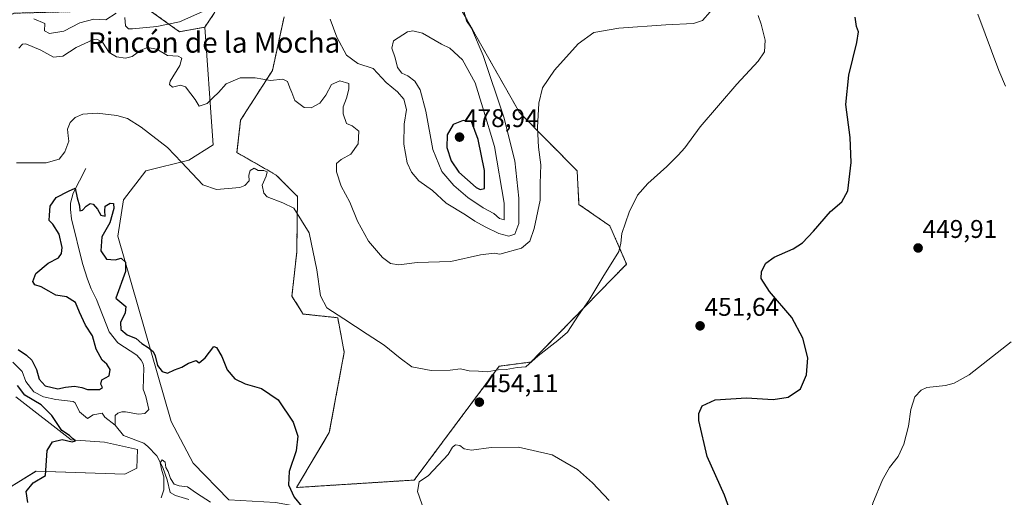
# Model space of a CAD drawing. Units: metres. Extents: x 573582 to 577032, y 4705688 to 4708038.
# Drawn here: x 576061 to 576446, y 4706004 to 4706191 of the extents above; entities that cross this region are included whole.
import ezdxf
from ezdxf.enums import TextEntityAlignment as Align

# ---------------------------------------------------------------- set-up
doc = ezdxf.new("R2010")
doc.units = ezdxf.units.M
doc.header["$MEASUREMENT"] = 0
doc.linetypes.add('TRAZOS', pattern=[0.75, 0.5, -0.25])
for name, color, linetype, lineweight in [('Arbolado forestal', 92, 'TRAZOS', 0), ('Arbolado forestal CxS', 92, 'Continuous', 0), ('Carátula', 7, 'Continuous', 5), ('Corriente natural lineal', 142, 'Continuous', 13), ('Cultivos herbáceos CxS', 92, 'Continuous', 0), ('Curva de nivel maestra', 36, 'Continuous', 30), ('Curva de nivel normal', 36, 'Continuous', 0), ('Pastizal CxS', 92, 'Continuous', 0), ('Punto de cota en terreno', 7, 'Continuous', 0), ('Rótulo de punto de cota en terreno', 19, 'Continuous', 0), ('Texto cartográfico', 19, 'Continuous', 0)]:
    doc.layers.add(name, color=color, linetype=linetype, lineweight=lineweight)
doc.styles.add('Arial', font='txt', dxfattribs={"height": 0.2})

# ---------------------------------------------------------------- blocks, each defined once
blk = doc.blocks.new('*U150')
at = {"layer": 'Cultivos herbáceos CxS', "color": 92, "linetype": 'Continuous', "lineweight": 0}
blk.add_polyline3d([(576059.54, 4706043.42, 450.62), (576081.24, 4706026.49, 449.6), (576094.25, 4706025.7, 447.78), (576107.07, 4706022.71, 446.69), (576106.86, 4706015.44, 447.98), (576102.14, 4706013.1, 448.02), (576067.44, 4706014.26, 450.21), (576052.72, 4706005.3, 451.1)], dxfattribs=at)
blk = doc.blocks.new('*U152')
at = {"layer": 'Cultivos herbáceos CxS', "color": 92, "linetype": 'Continuous', "lineweight": 0}
for points in [[(576142.8, 4706003.13, 447.43), (576128.93, 4706017.36, 446.97), (576120.23, 4706033.73, 448.97), (576099.46, 4706106.27, 451.59), (576101.65, 4706120.51, 451.18), (576110.4, 4706131.82, 453.09), (576127.12, 4706135.93, 455.76), (576136.67, 4706142.04, 457.75), (576136.42, 4706145.56, 458.36), (576133.39, 4706188.03, 463.93), (576137.4, 4706193.87, 464.24)], [(576164.4, 4706192.05, 462.76), (576159.84, 4706171.06, 460.43), (576147.44, 4706151.71, 457.83), (576145.98, 4706138.94, 456.36), (576161.3, 4706130.18, 455.89), (576169.69, 4706121.78, 455.92), (576169.35, 4706099.97, 453.62), (576167.5, 4706082.73, 452.45), (576171.88, 4706075.79, 452.71), (576185.38, 4706074.33, 454.76), (576187.94, 4706060.83, 453), (576182.1, 4706029.44, 450.71), (576169.33, 4706007.9, 450.24), (576215.3, 4706010.82, 454.65), (576248.51, 4706055.35, 455.06), (576260.88, 4706056.99, 454.77), (576298.31, 4706095.32, 453.95), (576291.75, 4706110.28, 455.5), (576279.7, 4706118.68, 457.32), (576278.97, 4706131.82, 457.6), (576256.39, 4706154.68, 461.44), (576226.48, 4706207.61, 466.67)]]:
    blk.add_polyline3d(points, dxfattribs=at)
blk = doc.blocks.new('*U154')
at = {"layer": 'Pastizal CxS', "color": 92, "linetype": 'Continuous', "lineweight": 0}
for points in [[(576101.28, 4706202.27, 468.86), (576123.5, 4706186.27, 463.98), (576133.39, 4706188.03, 463.93), (576136.42, 4706145.56, 458.36), (576136.67, 4706142.04, 457.75), (576127.12, 4706135.93, 455.76), (576110.4, 4706131.82, 453.09), (576101.65, 4706120.51, 451.18), (576099.46, 4706106.27, 451.59), (576120.23, 4706033.73, 448.97), (576128.93, 4706017.36, 446.97), (576142.8, 4706003.13, 447.43)], [(576052.72, 4706005.3, 451.1), (576067.44, 4706014.26, 450.21), (576102.14, 4706013.1, 448.02), (576106.86, 4706015.44, 447.98), (576107.07, 4706022.71, 446.69), (576094.25, 4706025.7, 447.78), (576081.24, 4706026.49, 449.6), (576059.54, 4706043.42, 450.62)]]:
    blk.add_polyline3d(points, dxfattribs=at)
blk = doc.blocks.new('*U173')
at = {"layer": 'Curva de nivel normal', "color": 36, "linetype": 'Continuous', "lineweight": 0}
blk.add_polyline3d([(576059.88, 4706134.93, 455), (576071.38, 4706134.9, 455), (576076.46, 4706136.44, 455), (576078.71, 4706139.23, 455), (576080.24, 4706143.42, 455), (576079.97, 4706145.57, 455), (576079.81, 4706148.1, 455), (576080.85, 4706150.7, 455), (576082.81, 4706152.72, 455), (576085.76, 4706154.02, 455), (576091.36, 4706154.44, 455), (576098.99, 4706153.51, 455), (576103.21, 4706152.28, 455), (576108.53, 4706148.94, 455), (576118.87, 4706140.95, 455), (576124.28, 4706135.27, 455), (576132.63, 4706126.29, 455), (576137.95, 4706124.49, 455), (576147.12, 4706125.3, 455), (576149.07, 4706126.09, 455), (576150.71, 4706127.92, 455), (576150.7, 4706130.12, 455), (576151.18, 4706131.98, 455), (576152.66, 4706132.8, 455), (576154.32, 4706131.92, 455), (576156.52, 4706131.93, 455), (576157.84, 4706131.4, 455), (576157.44, 4706129.76, 455), (576155.85, 4706126.24, 455), (576156.53, 4706123.07, 455), (576157.78, 4706121.68, 455), (576163.97, 4706119.26, 455), (576168.28, 4706117.18, 455), (576174.19, 4706107.61, 455), (576177.26, 4706093.14, 455), (576178.61, 4706082.94, 455), (576181.14, 4706078.16, 455), (576187.79, 4706073.94, 455), (576196.87, 4706067.86, 455), (576203.55, 4706063.62, 455), (576209.8, 4706058.56, 455), (576214.32, 4706055.1, 455), (576221.93, 4706053.68, 455), (576229.36, 4706053.78, 455), (576233.35, 4706054.3, 455), (576236.8, 4706053.57, 455), (576240.48, 4706053.44, 455), (576243.8, 4706053.16, 455), (576248.14, 4706053.89, 455), (576251.24, 4706054.05, 455), (576255.51, 4706054.86, 455), (576258.9, 4706055.12, 455), (576263.7, 4706059.48, 455), (576271.37, 4706065.44, 455), (576275.21, 4706068.68, 455), (576279.5, 4706075.32, 455), (576283.58, 4706081.08, 455), (576288.99, 4706090.27, 455), (576295.29, 4706100.26, 455), (576296, 4706103.51, 455), (576296.5, 4706107.3, 455), (576299.37, 4706115.59, 455), (576302.6, 4706122.33, 455), (576306.58, 4706126.92, 455), (576314.05, 4706133.52, 455), (576318.42, 4706138, 455), (576321.03, 4706140.8, 455), (576327.12, 4706149.08, 455), (576341.39, 4706165.78, 455), (576349.74, 4706174.76, 455), (576352.21, 4706178.42, 455), (576352.53, 4706183, 455), (576350.88, 4706189.17, 455), (576349.7, 4706192.63, 455)], dxfattribs=at)
blk = doc.blocks.new('*U178')
at = {"layer": 'Curva de nivel normal', "color": 36, "linetype": 'Continuous', "lineweight": 0}
for points in [[(576066.65, 4706191.29, 465), (576070.86, 4706189.44, 465), (576070.81, 4706186.67, 465), (576072.76, 4706185.57, 465), (576078.31, 4706186.42, 465), (576084.57, 4706189.76, 465), (576090.11, 4706191.2, 465), (576094.74, 4706190.97, 465), (576098.78, 4706193.52, 465)], [(576102.2, 4706191.87, 465), (576102.47, 4706188.57, 465), (576103.56, 4706187.44, 465), (576105.2, 4706187.36, 465), (576114.73, 4706188.31, 465), (576123.56, 4706190.12, 465), (576132.62, 4706194.12, 465)], [(576182.45, 4706191.21, 465), (576184.99, 4706184.09, 465), (576188.84, 4706177.02, 465), (576193.21, 4706173.86, 465), (576199.18, 4706171.84, 465), (576204.31, 4706166.39, 465), (576208.72, 4706162.68, 465), (576211.28, 4706159.86, 465), (576212.3, 4706155.85, 465), (576211.35, 4706150.08, 465), (576211.19, 4706142.28, 465), (576212.51, 4706134.93, 465), (576214.17, 4706131.25, 465), (576217.1, 4706127.86, 465), (576222.48, 4706124.06, 465), (576227.74, 4706119.14, 465), (576235.35, 4706114.61, 465), (576239.01, 4706112.15, 465), (576242.97, 4706109.88, 465), (576248.33, 4706107.36, 465), (576252.3, 4706106.27, 465), (576254.64, 4706107.04, 465), (576256.15, 4706111.19, 465), (576256.16, 4706121.12, 465), (576254.6, 4706135.79, 465), (576250.27, 4706152.88, 465), (576242.28, 4706176.92, 465), (576237.73, 4706187.62, 465), (576235.76, 4706190.56, 465), (576234.46, 4706195.45, 465)]]:
    blk.add_polyline3d(points, dxfattribs=at)
blk = doc.blocks.new('*U181')
at = {"layer": 'Curva de nivel normal', "color": 36, "linetype": 'Continuous', "lineweight": 0}
for points in [[(576116.31, 4706003.9, 445), (576117.41, 4706006.96, 445), (576117.45, 4706012.1, 445), (576116.62, 4706014.61, 445), (576116, 4706017.59, 445), (576116.77, 4706018.68, 445), (576117.88, 4706017.82, 445), (576118.25, 4706015.76, 445), (576119.12, 4706014.2, 445), (576120.05, 4706011.47, 445), (576121.47, 4706009.22, 445), (576123.34, 4706008.54, 445), (576126.62, 4706008.18, 445), (576130.13, 4706005.67, 445), (576135.71, 4706002.13, 445)], [(576458.42, 4705922.86, 445), (576444.94, 4705931.71, 445), (576430.2, 4705938.64, 445), (576413.97, 4705946.4, 445), (576401.63, 4705954.06, 445), (576394.93, 4705961.15, 445), (576392.17, 4705966.06, 445), (576391.04, 4705970.13, 445), (576390.86, 4705976.46, 445), (576392.1, 4705990.72, 445), (576394.6, 4706001.82, 445), (576398.29, 4706010.96, 445), (576401.05, 4706015.74, 445), (576404.45, 4706020.02, 445), (576406.72, 4706024.79, 445), (576408.47, 4706031.89, 445), (576409.43, 4706038.42, 445), (576411.03, 4706043.36, 445), (576413.44, 4706046.01, 445), (576415.67, 4706047.09, 445), (576422.96, 4706047.85, 445), (576426.42, 4706048.77, 445), (576432.19, 4706051.96, 445), (576448.69, 4706064.85, 445)], [(576446.44, 4706164.93, 445), (576443.78, 4706171.13, 445), (576435.66, 4706193.09, 445)]]:
    blk.add_polyline3d(points, dxfattribs=at)
blk = doc.blocks.new('*U185')
at = {"layer": 'Curva de nivel normal', "color": 36, "linetype": 'Continuous', "lineweight": 0}
blk.add_polyline3d([(576330.92, 4706194.1, 460), (576327.94, 4706190.65, 460), (576324.49, 4706189.43, 460), (576313.64, 4706188.99, 460), (576295.26, 4706187.69, 460), (576285.55, 4706185.9, 460), (576279.41, 4706181.47, 460), (576270.09, 4706171.18, 460), (576265.49, 4706164.31, 460), (576264.05, 4706158.31, 460), (576263.44, 4706148.82, 460), (576263.82, 4706141.14, 460), (576264.73, 4706134.22, 460), (576264.57, 4706126.86, 460), (576264.46, 4706120.32, 460), (576262.21, 4706109.25, 460), (576260.46, 4706104.26, 460), (576257.29, 4706101.54, 460), (576248.7, 4706099.17, 460), (576246.5, 4706099.65, 460), (576241.18, 4706098.93, 460), (576229.57, 4706096.33, 460), (576216.49, 4706095.99, 460), (576209.3, 4706095.02, 460), (576206.05, 4706095.54, 460), (576202.92, 4706097.96, 460), (576197.43, 4706104.28, 460), (576193.15, 4706112.06, 460), (576190.12, 4706119.51, 460), (576186.73, 4706125.82, 460), (576184.92, 4706131.47, 460), (576184.93, 4706134.64, 460), (576186.67, 4706136.23, 460), (576190.45, 4706138.36, 460), (576193.34, 4706142.43, 460), (576193.67, 4706147.39, 460), (576190.98, 4706149.41, 460), (576188.79, 4706150.28, 460), (576187.47, 4706154.09, 460), (576187.53, 4706156.89, 460), (576188.88, 4706160.21, 460), (576189.78, 4706163.8, 460), (576189.78, 4706166.04, 460), (576186.24, 4706167.03, 460), (576182.92, 4706165.63, 460), (576180.7, 4706161.45, 460), (576178.37, 4706158.27, 460), (576175, 4706156.41, 460), (576172.23, 4706156.6, 460), (576168.64, 4706159.38, 460), (576167.42, 4706162.5, 460), (576166.62, 4706164.36, 460), (576165.74, 4706166.81, 460), (576163.98, 4706167.69, 460), (576159.12, 4706167.19, 460), (576153.09, 4706168.16, 460), (576147.23, 4706168.23, 460), (576141.79, 4706165.85, 460), (576138.79, 4706162.41, 460), (576136.71, 4706160.49, 460), (576134.38, 4706158.21, 460), (576131.24, 4706157.07, 460), (576129.72, 4706159.67, 460), (576128.01, 4706161.89, 460), (576125.94, 4706164.69, 460), (576123.99, 4706165.4, 460), (576120.84, 4706164.58, 460), (576119.61, 4706165.6, 460), (576119.89, 4706166.96, 460), (576123.68, 4706173.09, 460), (576124.5, 4706175.94, 460), (576122.98, 4706176.74, 460), (576118.83, 4706176.9, 460), (576114.71, 4706179.42, 460), (576111.07, 4706180.04, 460), (576108.38, 4706179.04, 460), (576105.04, 4706176.58, 460), (576102.38, 4706175.9, 460), (576098.92, 4706176.44, 460), (576096, 4706178.12, 460), (576093.38, 4706182.13, 460), (576091.25, 4706183.3, 460), (576089.71, 4706183.11, 460), (576083.16, 4706180.09, 460), (576077.92, 4706176.7, 460), (576074.34, 4706176.25, 460), (576069.35, 4706179.08, 460), (576063.5, 4706181.57, 460), (576062.2, 4706181.44, 460), (576060.68, 4706179.86, 460)], dxfattribs=at)
blk = doc.blocks.new('*U191')
at = {"layer": 'Curva de nivel maestra', "color": 36, "linetype": 'Continuous', "lineweight": 30}
for points in [[(576064.24, 4706001.99, 450), (576063.66, 4706006.32, 450), (576066.38, 4706009.71, 450), (576071.12, 4706012.54, 450), (576071.79, 4706022.41, 450), (576073.88, 4706025.79, 450), (576077.68, 4706026.63, 450), (576081.53, 4706025.81, 450), (576082.93, 4706026.14, 450), (576081.76, 4706027.04, 450), (576080.51, 4706028.25, 450), (576077.5, 4706030.24, 450), (576073.6, 4706036.09, 450), (576069.4, 4706040.24, 450), (576063.05, 4706044.02, 450), (576060.22, 4706047.75, 450)], [(576060.51, 4706061.92, 450), (576063.74, 4706059.64, 450), (576065.87, 4706057.7, 450), (576067.66, 4706054.09, 450), (576068.7, 4706050.25, 450), (576070.99, 4706047.73, 450), (576075.92, 4706046.52, 450), (576079.03, 4706047.16, 450), (576082.54, 4706047.5, 450), (576085.36, 4706047.01, 450), (576087.63, 4706046.22, 450), (576092.22, 4706046.25, 450), (576093.4, 4706047.05, 450), (576092.82, 4706048.27, 450), (576093.22, 4706049.99, 450), (576096.01, 4706051.62, 450), (576096.46, 4706054.08, 450), (576095.1, 4706056.18, 450), (576093.32, 4706057.73, 450), (576090.92, 4706061.99, 450), (576089.54, 4706067.28, 450), (576086.81, 4706071.39, 450), (576084.4, 4706076.55, 450), (576082.86, 4706080.32, 450), (576079.36, 4706082.54, 450), (576075.18, 4706083.12, 450), (576072.48, 4706084.78, 450), (576069.46, 4706086.46, 450), (576067.02, 4706087.15, 450), (576066.21, 4706088.48, 450), (576067.43, 4706091.63, 450), (576072.17, 4706095.66, 450), (576076.2, 4706097.83, 450), (576077.45, 4706099.45, 450), (576077.73, 4706101.81, 450), (576076.46, 4706106.98, 450), (576074.04, 4706110.91, 450), (576072.57, 4706112.32, 450), (576072.66, 4706114.45, 450), (576073, 4706118.04, 450), (576075.36, 4706121.41, 450), (576080.11, 4706123.92, 450), (576082.74, 4706125.1, 450), (576083.52, 4706121.26, 450), (576084.38, 4706118.12, 450), (576084.52, 4706116.12, 450), (576085.62, 4706116.37, 450), (576087.06, 4706117.97, 450), (576088.59, 4706119.03, 450), (576089.84, 4706118.76, 450), (576091.45, 4706116.86, 450), (576092.76, 4706114.47, 450), (576094.45, 4706114.06, 450), (576094.3, 4706116.22, 450), (576094.48, 4706118, 450), (576096.44, 4706119.15, 450), (576097.67, 4706119.04, 450), (576097.89, 4706117.12, 450), (576096.24, 4706111.43, 450), (576093.12, 4706105.95, 450), (576092.79, 4706100.55, 450), (576094.99, 4706097.27, 450), (576098.38, 4706097, 450), (576100.72, 4706097.65, 450), (576102.44, 4706096.14, 450), (576102.4, 4706092.45, 450), (576098.62, 4706082.03, 450), (576102.52, 4706078.69, 450), (576102.34, 4706076.26, 450), (576100.44, 4706072.47, 450), (576100.61, 4706069.7, 450), (576103.04, 4706067.61, 450), (576106.63, 4706066.25, 450), (576108.84, 4706064.24, 450), (576111.31, 4706062.72, 450), (576113.23, 4706061.08, 450), (576114.07, 4706059.43, 450), (576114.94, 4706055.69, 450), (576116.71, 4706053.27, 450), (576118.84, 4706052.61, 450), (576121.57, 4706053.92, 450), (576124.51, 4706055.05, 450), (576127.04, 4706056.55, 450), (576130.04, 4706057.6, 450), (576131.16, 4706056.73, 450), (576133.52, 4706058.64, 450), (576136.97, 4706063.04, 450), (576138, 4706062.62, 450), (576140.05, 4706059.12, 450), (576142.2, 4706053.9, 450), (576145.13, 4706050.38, 450), (576149.26, 4706048.44, 450), (576155.58, 4706046.69, 450), (576162.13, 4706042.2, 450), (576167.96, 4706033.48, 450), (576169.8, 4706027.99, 450), (576169.11, 4706022.3, 450), (576166.43, 4706014.18, 450), (576166.19, 4706008.94, 450), (576168.38, 4706004.13, 450), (576171.36, 4706000.46, 450)], [(576339.46, 4705996.89, 450), (576336.53, 4706004.96, 450), (576329.83, 4706020.06, 450), (576326.6, 4706034.15, 450), (576326.61, 4706036.86, 450), (576327.81, 4706039.84, 450), (576332.92, 4706042.21, 450), (576345.21, 4706042.94, 450), (576355.67, 4706042.34, 450), (576361.46, 4706043.19, 450), (576366.34, 4706046.56, 450), (576368.6, 4706052.05, 450), (576369.16, 4706058.58, 450), (576367.24, 4706066.37, 450), (576362.91, 4706074.36, 450), (576354.12, 4706084.66, 450), (576350.93, 4706089.71, 450), (576351.02, 4706092.44, 450), (576352.7, 4706095.71, 450), (576356.03, 4706098.09, 450), (576363.37, 4706101.36, 450), (576367.03, 4706103.7, 450), (576371.37, 4706108.25, 450), (576378.03, 4706115.95, 450), (576382.4, 4706119.68, 450), (576384.78, 4706124.05, 450), (576386.14, 4706135.04, 450), (576385.76, 4706144.9, 450), (576384, 4706157.75, 450), (576385.18, 4706169.27, 450), (576388.32, 4706181.99, 450), (576388.98, 4706186.17, 450), (576388.12, 4706188.25, 450), (576387.62, 4706191.97, 450)]]:
    blk.add_polyline3d(points, dxfattribs=at)
blk = doc.blocks.new('5PATER')
at = {"layer": 'Carátula', "linetype": 'Continuous', "lineweight": 5}
h = blk.add_hatch(color=250, dxfattribs=at)
edge = h.paths.add_edge_path()
edge.add_ellipse((0, 0.01), major_axis=(-1.33, -1.34), ratio=0.999422, start_angle=0, end_angle=360)

msp = doc.modelspace()

# ---------------------------------------------------------------- linework, layer by layer
at = {"layer": 'Arbolado forestal', "color": 92, "linetype": 'TRAZOS', "lineweight": 0}
for points in [[(576226.47, 4706207.61, 466.67), (576256.39, 4706154.68, 461.44), (576278.97, 4706131.82, 457.6), (576279.7, 4706118.68, 457.32), (576291.74, 4706110.28, 455.5), (576298.31, 4706095.32, 453.95), (576260.88, 4706056.99, 454.77), (576248.51, 4706055.35, 455.06), (576215.3, 4706010.82, 454.65), (576169.33, 4706007.9, 450.24), (576182.1, 4706029.44, 450.71), (576187.94, 4706060.83, 453), (576185.38, 4706074.33, 454.76), (576171.88, 4706075.79, 452.71), (576167.5, 4706082.73, 452.45), (576169.35, 4706099.97, 453.62), (576169.69, 4706121.78, 455.92), (576161.3, 4706130.18, 455.89), (576145.98, 4706138.94, 456.36), (576147.44, 4706151.71, 457.83), (576159.84, 4706171.06, 460.43), (576164.4, 4706192.05, 462.76)], [(576133.39, 4706188.03, 463.93), (576123.5, 4706186.27, 463.98), (576101.28, 4706202.27, 468.86), (576096.17, 4706202.27, 469.3), (576085.96, 4706194.24, 467.07), (576058.96, 4706193.51, 464.64), (576054.21, 4706191.32, 463.69), (576049.47, 4706185.11, 462.34), (576038.16, 4706183.29, 461.1), (576030.13, 4706175.99, 459.82), (576027.94, 4706166.86, 458.6), (576012.98, 4706163.58, 460.42), (576013.71, 4706151.53, 458.72), (575988.01, 4706120.77, 453.29)], [(576137.4, 4706193.87, 464.24), (576133.39, 4706188.03, 463.93)]]:
    msp.add_polyline3d(points, dxfattribs=at)
at = {"layer": 'Arbolado forestal CxS', "color": 92, "linetype": 'Continuous', "lineweight": 0}
for points in [[(576226.47, 4706207.61, 466.67), (576256.39, 4706154.68, 461.44), (576278.97, 4706131.82, 457.6), (576279.7, 4706118.68, 457.32), (576291.75, 4706110.28, 455.5), (576298.31, 4706095.32, 453.95), (576260.88, 4706056.99, 454.77), (576248.51, 4706055.35, 455.06), (576215.3, 4706010.82, 454.65), (576169.33, 4706007.9, 450.24), (576182.1, 4706029.44, 450.71), (576187.94, 4706060.83, 453), (576185.38, 4706074.33, 454.76), (576171.88, 4706075.79, 452.71), (576167.5, 4706082.73, 452.45), (576169.35, 4706099.97, 453.62), (576169.69, 4706121.78, 455.92), (576161.3, 4706130.18, 455.89), (576145.98, 4706138.94, 456.36), (576147.44, 4706151.71, 457.83), (576159.84, 4706171.06, 460.43), (576164.4, 4706192.05, 462.76)], [(576137.4, 4706193.87, 464.24), (576133.39, 4706188.03, 463.93), (576123.5, 4706186.27, 463.98), (576101.28, 4706202.27, 468.86)]]:
    msp.add_polyline3d(points, dxfattribs=at)
at = {"layer": 'Corriente natural lineal', "color": 142, "linetype": 'Continuous', "lineweight": 13}
for points in [[(576086.96, 4706132.74, 451.29), (576081.95, 4706123.09, 449.7), (576080.97, 4706119.2, 449.08), (576080.88, 4706116.64, 448.91), (576081.32, 4706112.98, 448.78), (576085.66, 4706095.5, 448.49), (576087.6, 4706089.37, 448.39), (576089.06, 4706085.65, 448.26), (576091.1, 4706081.45, 448.12), (576096.07, 4706068.83, 447.47), (576099.38, 4706064.49, 447.53), (576106.81, 4706059.65, 447.08), (576108.56, 4706057.71, 447.06), (576109.33, 4706056.32, 447.08), (576109.61, 4706054.78, 447), (576109.3, 4706046.41, 446.6), (576110.38, 4706043.48, 446.34), (576111.56, 4706038.48, 446.13), (576109.99, 4706036.81, 446.54), (576107.46, 4706036.59, 446.39), (576102.41, 4706037.49, 445.71), (576100.97, 4706037.52, 445.68), (576099.43, 4706037.05, 445.83), (576098.35, 4706036.1, 445.81), (576098.38, 4706032.33, 445.56)], [(576058.41, 4706056.9, 448.56), (576061.99, 4706053.35, 448.08), (576063.45, 4706049.4, 448.07), (576066.61, 4706045.36, 448.11), (576070.32, 4706043.43, 447.64), (576075.23, 4706042.38, 447.49), (576081.95, 4706041.61, 447.04), (576082.78, 4706040.98, 447.1), (576084.47, 4706037.53, 446.8), (576087.62, 4706034.88, 446.55), (576089.83, 4706036.29, 446.32), (576093.26, 4706037.04, 446.14), (576094.4, 4706035.43, 446.03), (576098.38, 4706032.33, 445.56)], [(576098.38, 4706032.33, 445.56), (576101.62, 4706028.29, 445.36), (576109.53, 4706025.2, 445.59), (576111.16, 4706023.93, 445.07), (576114.69, 4706020.3, 445.25), (576117.07, 4706015.69, 444.96), (576118.73, 4706010.84, 445.15), (576119.91, 4706005.95, 444.73), (576121.99, 4706004.76, 444.48), (576127.17, 4706003.23, 444.21)]]:
    msp.add_polyline3d(points, dxfattribs=at)
at = {"layer": 'Cultivos herbáceos CxS', "color": 92, "linetype": 'Continuous', "lineweight": 0}
for points in [[(576226.47, 4706207.61, 466.67), (576256.39, 4706154.68, 461.44), (576278.97, 4706131.82, 457.6), (576279.7, 4706118.68, 457.32), (576291.74, 4706110.28, 455.5), (576298.31, 4706095.32, 453.95), (576260.88, 4706056.99, 454.77), (576248.51, 4706055.35, 455.06), (576215.3, 4706010.82, 454.65), (576169.33, 4706007.9, 450.24), (576182.1, 4706029.44, 450.71), (576187.94, 4706060.83, 453), (576185.38, 4706074.33, 454.76), (576171.88, 4706075.79, 452.71), (576167.5, 4706082.73, 452.45), (576169.35, 4706099.97, 453.62), (576169.69, 4706121.78, 455.92), (576161.3, 4706130.18, 455.89), (576145.98, 4706138.94, 456.36), (576147.44, 4706151.71, 457.83), (576159.84, 4706171.06, 460.43), (576164.4, 4706192.05, 462.76)], [(576137.4, 4706193.87, 464.24), (576133.39, 4706188.03, 463.93)], [(576460.28, 4705863.27, 443.96), (576434.75, 4705851.8, 447.47), (576426.47, 4705857.71, 448.29), (576414.65, 4705863.24, 447.52), (576413.57, 4705887.36, 450.18), (576373.35, 4705930.35, 446.99), (576349.68, 4705946.61, 447.44), (576321.42, 4705961.81, 452.34), (576301.31, 4705940.52, 449.23), (576278.83, 4705939.33, 448.15), (576269.67, 4705944.67, 450.46), (576246.47, 4705965.26, 454.47), (576211.76, 4705992.91, 453.58), (576161.04, 4706002.03, 449.08), (576142.8, 4706003.13, 447.43), (576128.93, 4706017.36, 446.96), (576120.23, 4706033.73, 448.97), (576099.46, 4706106.27, 451.59), (576101.65, 4706120.51, 451.18), (576110.4, 4706131.82, 453.09), (576127.12, 4706135.93, 455.76), (576136.67, 4706142.04, 457.75), (576136.42, 4706145.56, 458.36), (576133.39, 4706188.03, 463.93)], [(576059.54, 4706043.42, 450.62), (576081.24, 4706026.49, 449.6), (576094.25, 4706025.7, 447.78), (576107.07, 4706022.71, 446.69), (576106.86, 4706015.44, 447.98), (576102.14, 4706013.1, 448.02), (576067.43, 4706014.26, 450.21), (576052.72, 4706005.3, 451.1)]]:
    msp.add_polyline3d(points, dxfattribs=at)
at = {"layer": 'Curva de nivel maestra', "color": 36, "linetype": 'Continuous', "lineweight": 30}
msp.add_polyline3d([(576241.11, 4706124.46, 475), (576242.81, 4706124.91, 475), (576242.8, 4706131.96, 475), (576240.25, 4706144.07, 475), (576237.73, 4706151.15, 475), (576234.4, 4706151.53, 475), (576230.52, 4706149.95, 475), (576228.18, 4706145.96, 475), (576228.09, 4706140.98, 475), (576229.75, 4706135.69, 475), (576232.79, 4706131.28, 475), (576239.5, 4706125.36, 475), (576241.11, 4706124.46, 475)], dxfattribs=at)
at = {"layer": 'Curva de nivel normal', "color": 36, "linetype": 'Continuous', "lineweight": 0}
for points in [[(576250.42, 4706112.65, 470), (576250.4, 4706119.15, 470), (576246.62, 4706141.37, 470), (576242.17, 4706156.45, 470), (576239.09, 4706166.24, 470), (576234.22, 4706175.3, 470), (576229.24, 4706179.85, 470), (576225.99, 4706181.41, 470), (576218.58, 4706185.68, 470), (576214.72, 4706186.59, 470), (576212.62, 4706186.22, 470), (576207.21, 4706182.64, 470), (576206.49, 4706179.79, 470), (576207.88, 4706176.09, 470), (576208.78, 4706172.3, 470), (576210.5, 4706170.1, 470), (576212.81, 4706168.96, 470), (576215.47, 4706166.93, 470), (576217.63, 4706163.47, 470), (576219.89, 4706155.22, 470), (576222.55, 4706140.18, 470), (576226.13, 4706131.56, 470), (576230.78, 4706126.03, 470), (576236.21, 4706121.39, 470), (576242.24, 4706117.39, 470), (576246.37, 4706115.11, 470), (576248.69, 4706113.19, 470), (576250.42, 4706112.65, 470)], [(576291.48, 4706002.8, 455), (576284.92, 4706009.73, 455), (576279.13, 4706014.88, 455), (576269.2, 4706020.62, 455), (576256.11, 4706023.67, 455), (576245.34, 4706023.53, 455), (576237.7, 4706022.51, 455), (576234.78, 4706022.98, 455), (576233.11, 4706024.31, 455), (576231.43, 4706024.57, 455), (576230.25, 4706023.64, 455), (576228.5, 4706020.83, 455), (576220.89, 4706012.56, 455), (576217.22, 4706010.05, 455), (576216.51, 4706006.3, 455), (576219.13, 4705998.89, 455)]]:
    msp.add_polyline3d(points, dxfattribs=at)
at = {"layer": 'Pastizal CxS', "color": 92, "linetype": 'Continuous', "lineweight": 0}
for points in [[(576133.39, 4706188.03, 463.93), (576123.5, 4706186.27, 463.98), (576101.28, 4706202.27, 468.86), (576096.17, 4706202.27, 469.3), (576085.96, 4706194.24, 467.07), (576058.96, 4706193.51, 464.64), (576054.21, 4706191.32, 463.69), (576049.47, 4706185.11, 462.34), (576038.16, 4706183.29, 461.1), (576030.13, 4706175.99, 459.82), (576027.94, 4706166.86, 458.6), (576012.98, 4706163.58, 460.42), (576013.71, 4706151.53, 458.72), (575988.01, 4706120.77, 453.29)], [(576460.28, 4705863.27, 443.96), (576434.75, 4705851.8, 447.47), (576426.47, 4705857.71, 448.29), (576414.65, 4705863.24, 447.52), (576413.57, 4705887.36, 450.18), (576373.35, 4705930.35, 446.99), (576349.68, 4705946.61, 447.44), (576321.42, 4705961.81, 452.34), (576301.31, 4705940.52, 449.23), (576278.83, 4705939.33, 448.15), (576269.67, 4705944.67, 450.46), (576246.47, 4705965.26, 454.47), (576211.76, 4705992.91, 453.58), (576161.04, 4706002.03, 449.08), (576142.8, 4706003.13, 447.43), (576128.93, 4706017.36, 446.96), (576120.23, 4706033.73, 448.97), (576099.46, 4706106.27, 451.59), (576101.65, 4706120.51, 451.18), (576110.4, 4706131.82, 453.09), (576127.12, 4706135.93, 455.76), (576136.67, 4706142.04, 457.75), (576136.42, 4706145.56, 458.36), (576133.39, 4706188.03, 463.93)], [(576059.54, 4706043.42, 450.62), (576081.24, 4706026.49, 449.6), (576094.25, 4706025.7, 447.78), (576107.07, 4706022.71, 446.69), (576106.86, 4706015.44, 447.98), (576102.14, 4706013.1, 448.02), (576067.43, 4706014.26, 450.21), (576052.72, 4706005.3, 451.1)]]:
    msp.add_polyline3d(points, dxfattribs=at)

# ---------------------------------------------------------------- block references
at = {"layer": 'Cultivos herbáceos CxS', "color": 92, "linetype": 'Continuous', "lineweight": 0}
for name in ['*U152', '*U150']:
    msp.add_blockref(name, (0, 0), dxfattribs=at)
at = {"layer": 'Curva de nivel maestra', "color": 36, "linetype": 'Continuous', "lineweight": 30}
msp.add_blockref('*U191', (0, 0), dxfattribs=at)
at = {"layer": 'Curva de nivel normal', "color": 36, "linetype": 'Continuous', "lineweight": 0}
for name in ['*U181', '*U185', '*U178', '*U173']:
    msp.add_blockref(name, (0, 0), dxfattribs=at)
at = {"layer": 'Pastizal CxS', "color": 92, "linetype": 'Continuous', "lineweight": 0}
msp.add_blockref('*U154', (0, 0), dxfattribs=at)
at = {"layer": 'Punto de cota en terreno', "linetype": 'Continuous', "lineweight": 0}
for p in [(576233, 4706145, 478.94), (576412.26, 4706101.62, 449.91), (576327.04, 4706071.14, 451.64), (576240.75, 4706041.28, 454.11)]:
    msp.add_blockref('5PATER', p, dxfattribs=at)

# ---------------------------------------------------------------- texts
at = {"layer": 'Rótulo de punto de cota en terreno', "color": 19, "linetype": 'Continuous', "lineweight": 0, "style": 'Arial'}
for s, p in [('478,94', (576234.76, 4706146.76)), ('449,91', (576414.02, 4706103.38)), ('451,64', (576328.8, 4706072.9)), ('454,11', (576242.51, 4706043.04))]:
    msp.add_text(s, height=7, dxfattribs=at).set_placement(p, align=Align.BOTTOM_LEFT)
at = {"layer": 'Texto cartográfico', "color": 19, "linetype": 'Continuous', "lineweight": 0, "style": 'Arial'}
msp.add_text('Rincón de la Mocha', height=8, dxfattribs=at).set_placement((576137.08, 4706182.05), align=Align.MIDDLE_CENTER)

doc.saveas('drawing.dxf')
